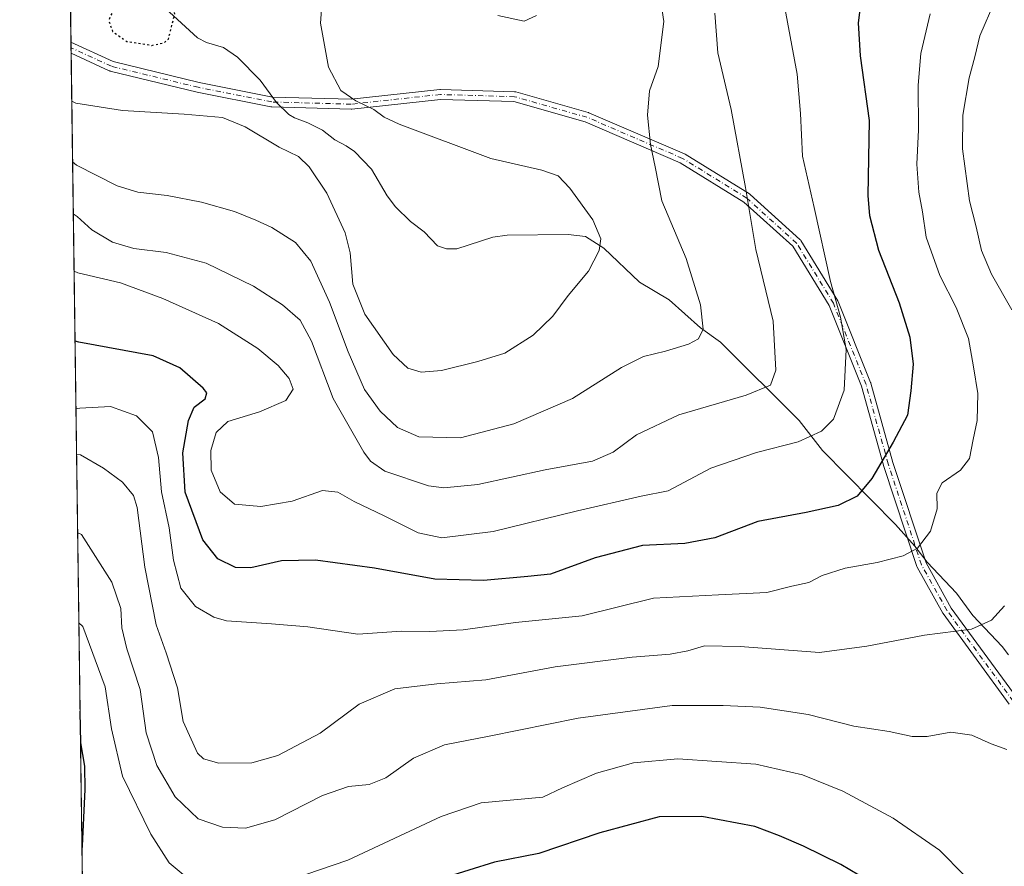
# Model space of a CAD drawing. Units: metres. Extents: x 593331 to 596774, y 4763769 to 4766130.
# Drawn here: x 593331 to 593589, y 4764883 to 4765105 of the extents above; entities that cross this region are included whole.
import ezdxf

# ---------------------------------------------------------------- set-up
doc = ezdxf.new("R2010")
doc.units = ezdxf.units.M
doc.header["$MEASUREMENT"] = 0
doc.linetypes.add('DGN Style 4', pattern=[2.6384748266838614, 1.318413404963828, -0.6592067024819142, 0.001648016756204785, -0.6592067024819142])
doc.linetypes.add('DGN Style 5', pattern=[1.1536117293433497, 0.4944050268614355, -0.6592067024819142])
for name, color, linetype, lineweight in [('Arbolado forestal CxS', 92, 'Continuous', 0), ('Camino Cxs', 7, 'Continuous', 0), ('Camino eje', 30, 'DGN Style 4', 13), ('Comarca CxS', 21, 'Continuous', 0), ('Comunidad Autónoma CxS', 142, 'Continuous', 0), ('Corriente natural lineal', 142, 'Continuous', 13), ('Curva de nivel maestra', 30, 'Continuous', 30), ('Curva de nivel maestra depresión', 30, 'DGN Style 5', 30), ('Curva de nivel normal', 30, 'Continuous', 0), ('Entidad de ámbito territorial CxS', 92, 'Continuous', 0), ('Municipio CxS', 4, 'Continuous', 0), ('Provincia CxS', 1, 'Continuous', 0)]:
    doc.layers.add(name, color=color, linetype=linetype, lineweight=lineweight)

# ---------------------------------------------------------------- blocks, each defined once
blk = doc.blocks.new('*U16')
at = {"layer": 'Arbolado forestal CxS', "color": 92, "linetype": 'Continuous', "lineweight": 0}
blk.add_polyline3d([(593356.9650999998, 4764197.74, 865.1255999999995), (593336.9177000001, 4765664.0634, 873.2446000000054)], dxfattribs=at)

msp = doc.modelspace()

# ---------------------------------------------------------------- linework, layer by layer
at = {"layer": 'Arbolado forestal CxS', "color": 92, "linetype": 'Continuous', "lineweight": 0, "extrusion": (-0.0005525800900723119, 0.04042320222578672, 0.9991824955317508), "elevation": 193169.8923031497, "flags": 128}
msp.add_lwpolyline([(-658421.4318933184, -4752620.222514551), (-658421.4318933184, -4752644.063029628)], dxfattribs=at)
at = {"layer": 'Arbolado forestal CxS', "color": 92, "linetype": 'Continuous', "lineweight": 0, "extrusion": (-0.00169074342246667, 0.1236302487341745, 0.9923269133630336), "elevation": 588978.410744987, "flags": 128}
msp.add_lwpolyline([(-658449.6461830416, -4719932.961312491), (-658449.6461830417, -4719934.413086781)], dxfattribs=at)
at = {"layer": 'Arbolado forestal CxS', "color": 92, "linetype": 'Continuous', "lineweight": 0, "extrusion": (-0.001589724904826469, 0.1162355199512602, 0.9932204068968716), "elevation": 553802.5259394671, "flags": 128}
msp.add_lwpolyline([(-658454.1616910774, -4724187.320562392), (-658454.1616910773, -4724188.770930003)], dxfattribs=at)
at = {"layer": 'Arbolado forestal CxS', "color": 92, "linetype": 'Continuous', "lineweight": 0, "extrusion": (0.0001994859159395136, -0.01459094017135724, 0.9998935266668573), "elevation": -68530.72434399952, "flags": 128}
msp.add_lwpolyline([(593356.7806925286, 4763704.925047643), (593344.4879752195, 4764603.951952145)], dxfattribs=at)
at = {"layer": 'Camino Cxs', "color": 7, "linetype": 'Continuous', "lineweight": 0, "extrusion": (-0.001105118087794184, 0.08080544904221308, 0.9967292802557264), "elevation": 385286.895192216, "flags": 128}
msp.add_lwpolyline([(-658451.9038594627, -4740907.09648789), (-658451.9038594627, -4740909.987111721)], dxfattribs=at)
at = {"layer": 'Camino Cxs', "color": 7, "linetype": 'Continuous', "lineweight": 0}
for points in [[(593590.7045, 4764925.856500001, 922.651199999993), (593573.3598999997, 4764949.596100001, 921.6826000000001), (593573.2795000002, 4764949.720699999, 921.7581000000064), (593566.5427000001, 4764961.7653, 923.8993000000047), (593566.4556999998, 4764961.9553, 923.624100000001), (593566.4426999995, 4764961.992900001, 923.5696000000027), (593557.7121000001, 4764988.486099999, 914.3980000000012), (593557.6942999996, 4764988.5449, 914.3527999999933), (593551.9203000005, 4765009.3113, 914.8175000000047), (593543.4420999996, 4765030.451900001, 903.8601999999955), (593533.9205, 4765046.0053, 919.1601999999986), (593521.0872999998, 4765057.6173, 915.8564999999944), (593504.4398999996, 4765067.903899999, 910.2915000000067), (593479.5163000004, 4765078.630100001, 907.0908999999956), (593460.7587000001, 4765083.9571, 903.448900000003), (593441.5603, 4765084.538899999, 907.6199999999953), (593418.2912999997, 4765082.008099999, 891.7255000000005), (593418.1507000001, 4765082.000499999, 891.670499999993), (593418.1151000002, 4765082.0009, 891.6505000000034), (593397.2969000004, 4765082.571900001, 886.7082999999985), (593397.1069, 4765082.5911, 887.1472000000067), (593397.0789000001, 4765082.5963, 887.2140999999974), (593377.7560999999, 4765086.442100001, 898.4303000000073), (593377.7034999998, 4765086.453700001, 898.4342999999935), (593354.9275000002, 4765091.974099999, 901.9805000000052), (593354.7889, 4765092.015900001, 902.1205999999949), (593354.6897, 4765092.056700001, 902.219299999997), (593344.6749999998, 4765096.671200001, 899.7777999999963), (593344.6355999997, 4765099.552100001, 899.5442000000039), (593355.6628999999, 4765094.471100001, 894.6282999999967), (593378.2899000002, 4765088.9869, 900.6064999999944), (593397.4782999996, 4765085.1679, 889.1864999999962), (593418.0981000002, 4765084.602299999, 894.0528000000049), (593441.3689000001, 4765087.133500001, 908.0746000000073), (593441.5093, 4765087.141100001, 907.9948000000004), (593441.5487000003, 4765087.140500001, 907.9720999999992), (593460.9983000001, 4765086.550899999, 907.460699999996), (593461.1847000001, 4765086.5319, 907.3273000000045), (593461.3141000001, 4765086.5021, 907.2041000000027), (593480.3076999999, 4765081.108300001, 906.636799999993), (593480.3973000003, 4765081.079299999, 906.6477000000014), (593480.4666999998, 4765081.051700001, 906.6546999999991), (593505.5557000004, 4765070.2543, 908.7214999999997), (593505.6917000003, 4765070.185900001, 908.8994999999996), (593505.7251000004, 4765070.166099999, 908.9461000000011), (593522.5547000002, 4765059.7667, 917.8484999999928), (593522.7071000002, 4765059.6567, 917.7446999999958), (593522.7437000005, 4765059.624700001, 917.718399999998), (593535.8038999997, 4765047.807700001, 919.1794999999984), (593535.9275000002, 4765047.679300001, 919.1107000000047), (593536.0403000005, 4765047.522299999, 919.024900000004), (593545.7166999998, 4765031.7161, 907.0990000000021), (593545.7336999997, 4765031.6873, 907.0786999999982), (593545.8142999997, 4765031.521299999, 906.9440000000033), (593554.3598999997, 4765010.2125, 912.9538999999932), (593554.3749000002, 4765010.1731, 913.0510999999971), (593554.4058999997, 4765010.076900001, 913.2890999999945), (593560.1911000004, 4764989.2709, 911.7351000000054), (593568.8728999998, 4764962.9253, 920.6668999999965), (593575.5056999996, 4764951.066299999, 925.6695000000036), (593592.8142999997, 4764927.3759, 924.6784999999946)], [(593344.6355999997, 4765099.552100001, 899.5442000000039), (593355.6628999999, 4765094.471100001, 894.6282999999967), (593378.2899000002, 4765088.9869, 900.6064999999944), (593397.4782999996, 4765085.1679, 889.1864999999962), (593418.0981000002, 4765084.602299999, 894.0528000000049), (593441.3689000001, 4765087.133500001, 908.0746000000073), (593441.5093, 4765087.141100001, 907.9948000000004), (593441.5487000003, 4765087.140500001, 907.9720999999992), (593460.9983000001, 4765086.550899999, 907.460699999996), (593461.1847000001, 4765086.5319, 907.3273000000045), (593461.3141000001, 4765086.5021, 907.2041000000027), (593480.3076999999, 4765081.108300001, 906.636799999993), (593480.3973000003, 4765081.079299999, 906.6477000000014), (593480.4666999998, 4765081.051700001, 906.6546999999991), (593505.5557000004, 4765070.2543, 908.7214999999997), (593505.6917000003, 4765070.185900001, 908.8994999999996), (593505.7251000004, 4765070.166099999, 908.9461000000011), (593522.5547000002, 4765059.7667, 917.8484999999928), (593522.7071000002, 4765059.6567, 917.7446999999958), (593522.7437000005, 4765059.624700001, 917.718399999998), (593535.8038999997, 4765047.807700001, 919.1794999999984), (593535.9275000002, 4765047.679300001, 919.1107000000047), (593536.0403000005, 4765047.522299999, 919.024900000004), (593545.7166999998, 4765031.7161, 907.0990000000021), (593545.7336999997, 4765031.6873, 907.0786999999982), (593545.8142999997, 4765031.521299999, 906.9440000000033), (593554.3598999997, 4765010.2125, 912.9538999999932), (593554.3749000002, 4765010.1731, 913.0510999999971), (593554.4058999997, 4765010.076900001, 913.2890999999945), (593560.1911000004, 4764989.2709, 911.7351000000054), (593568.8728999998, 4764962.9253, 920.6668999999965), (593575.5056999996, 4764951.066299999, 925.6695000000036), (593592.8142999997, 4764927.3759, 924.6784999999946)], [(593590.7045, 4764925.856500001, 922.651199999993), (593573.3598999997, 4764949.596100001, 921.6826000000001), (593573.2795000002, 4764949.720699999, 921.7581000000064), (593566.5427000001, 4764961.7653, 923.8993000000047), (593566.4556999998, 4764961.9553, 923.624100000001), (593566.4426999995, 4764961.992900001, 923.5696000000027), (593557.7121000001, 4764988.486099999, 914.3980000000012), (593557.6942999996, 4764988.5449, 914.3527999999933), (593551.9203000005, 4765009.3113, 914.8175000000047), (593543.4420999996, 4765030.451900001, 903.8601999999955), (593533.9205, 4765046.0053, 919.1601999999986), (593521.0872999998, 4765057.6173, 915.8564999999944), (593504.4398999996, 4765067.903899999, 910.2915000000067), (593479.5163000004, 4765078.630100001, 907.0908999999956), (593460.7587000001, 4765083.9571, 903.448900000003), (593441.5603, 4765084.538899999, 907.6199999999953), (593418.2912999997, 4765082.008099999, 891.7255000000005), (593418.1507000001, 4765082.000499999, 891.670499999993), (593418.1151000002, 4765082.0009, 891.6505000000034), (593397.2969000004, 4765082.571900001, 886.7082999999985), (593397.1069, 4765082.5911, 887.1472000000067), (593397.0789000001, 4765082.5963, 887.2140999999974), (593377.7560999999, 4765086.442100001, 898.4303000000073), (593377.7034999998, 4765086.453700001, 898.4342999999935), (593354.9275000002, 4765091.974099999, 901.9805000000052), (593354.7889, 4765092.015900001, 902.1205999999949), (593354.6897, 4765092.056700001, 902.219299999997), (593344.6749999998, 4765096.671200001, 899.7777999999963)]]:
    msp.add_polyline3d(points, dxfattribs=at)
at = {"layer": 'Camino eje', "color": 30, "linetype": 'DGN Style 4', "lineweight": 13}
msp.add_polyline3d([(593591.7647000002, 4764926.608899999, 923.9921000000032), (593574.4095999999, 4764950.3629, 923.9643999999971), (593567.6774000004, 4764962.399800001, 922.7324999999984), (593558.9467000002, 4764988.892999999, 912.8736999999965), (593553.1534000002, 4765009.728499999, 914.5298999999941), (593544.6078000005, 4765031.0373, 905.3635999999971), (593534.9315999999, 4765046.843599999, 919.0433000000049), (593521.8713999996, 4765058.660700001, 916.9426999999997), (593505.0417, 4765069.0601, 909.5418999999965), (593479.9526000004, 4765079.857600001, 906.7002999999969), (593460.9589000001, 4765085.251499999, 905.3279999999941), (593441.5093, 4765085.841, 907.8217000000004), (593418.1507000001, 4765083.3004, 891.7587000000058), (593397.3326000003, 4765083.871300001, 888.0250999999989), (593378.0097000003, 4765087.7171, 899.5540000000037), (593355.2335999999, 4765093.237400001, 899.2477999999975), (593344.6552999998, 4765098.111600001, 899.3365999999952)], dxfattribs=at)
at = {"layer": 'Comarca CxS', "color": 21, "linetype": 'Continuous', "lineweight": 0, "flags": 128}
msp.add_lwpolyline([(594174.157343967, 4763780.770168806), (593362.820000715, 4763769.499982323), (593343.0059182522, 4765218.767038816), (593331.1900007149, 4766082.999982301), (596043.115394666, 4766120.698684144), (596725.1700007409, 4766130.1799823), (596727.8009000003, 4765944.439), (596732.2709000006, 4765628.863399998), (596736.9630999997, 4765297.6033), (596741.2946999995, 4764991.7964), (596744.560630178, 4764761.226396186), (596757.9400007408, 4763816.659982323), (595541.068972636, 4763799.757036745), (595443.8136685205, 4763798.40611809)], close=True, dxfattribs=at)
at = {"layer": 'Comunidad Autónoma CxS', "color": 142, "linetype": 'Continuous', "lineweight": 0, "flags": 128}
msp.add_lwpolyline([(594174.157343967, 4763780.770168806), (593362.820000715, 4763769.499982323), (593343.0059182522, 4765218.767038816), (593331.1900007149, 4766082.999982301), (596043.115394666, 4766120.698684144), (596725.1700007409, 4766130.1799823), (596727.8009000003, 4765944.439), (596732.2709000006, 4765628.863399998), (596736.9630999997, 4765297.6033), (596741.2946999995, 4764991.7964), (596744.560630178, 4764761.226396186), (596757.9400007408, 4763816.659982323), (595541.068972636, 4763799.757036745), (595443.8136685205, 4763798.40611809)], close=True, dxfattribs=at)
at = {"layer": 'Corriente natural lineal', "color": 142, "linetype": 'Continuous', "lineweight": 13}
msp.add_polyline3d([(593590.4672999998, 4764938.7795, 911.1557999999932), (593588.8797000004, 4764940.950300001, 910.6821000000054), (593581.1712999997, 4764949.072100001, 908.7599000000046), (593576.8422999998, 4764954.940300001, 907.449299999993), (593569.1481, 4764963.0691, 905.6345000000002), (593565.9845000004, 4764967.3321, 904.4778999999982), (593560.8903000001, 4764972.991699999, 902.8611999999995), (593541.7565000001, 4764992.370300001, 896.3335999999982), (593535.6183000002, 4765000.3137, 893.1938999999984), (593514.9430999998, 4765020.8619, 885.5947000000016), (593509.7732999995, 4765024.5909, 884.3588000000019), (593501.5107000005, 4765031.959100001, 882.7856999999932), (593493.7648999998, 4765036.589299999, 881.452900000004), (593484.3487, 4765045.537900001, 880.0865999999952), (593479.5472999997, 4765048.5833, 879.1999000000069), (593475.0126999998, 4765049.0757, 878.742499999993), (593459.0225000001, 4765048.9307, 877.9989999999962), (593455.2319, 4765048.360300001, 877.6609000000027), (593445.8088999996, 4765045.3431, 876.596399999995), (593443.1098999997, 4765045.3069, 876.403999999995), (593440.7430999996, 4765046.154100001, 876.5562000000064), (593437.2472999999, 4765049.759500001, 876.8129000000046), (593433.7034999998, 4765052.462900001, 876.9055999999982), (593429.7467, 4765056.3369, 877.362500000003), (593427.5434999998, 4765059.208900001, 877.650999999998), (593423.4392999997, 4765066.274300001, 878.376900000003), (593418.9656999996, 4765070.855699999, 878.8257000000013), (593416.8287000004, 4765072.372099999, 878.9548000000068), (593413.8054999998, 4765073.920499999, 879.1132000000072), (593410.6447000002, 4765076.4409, 879.1928999999947), (593406.7437000005, 4765078.392700001, 879.1437000000006), (593403.2909000004, 4765079.692100001, 879.0206999999937), (593401.8021, 4765080.621099999, 878.9737000000023), (593398.5592999998, 4765083.737299999, 878.8812000000034), (593394.2487000005, 4765089.637700001, 879.0071999999927), (593388.3355, 4765095.6349, 878.359899999996), (593384.6810999997, 4765098.210300001, 877.7881999999954), (593380.2008999997, 4765099.477499999, 877.0466000000015), (593377.8097000001, 4765100.6743, 876.4055999999982), (593364.2002999998, 4765113.346100001, 875.0320999999967)], dxfattribs=at)
at = {"layer": 'Curva de nivel maestra', "color": 30, "linetype": 'Continuous', "lineweight": 30, "flags": 128}
for points, elevation in [([(593552.3799999999, 4765114.9901), (593551.0800000001, 4765104.620100001), (593551.6500000004, 4765095.9801), (593553.9400000004, 4765079.020099999), (593553.6399999997, 4765059.2601), (593554.04, 4765054.0601), (593556.3899999997, 4765044.960100001), (593561.8499999996, 4765031.140100001), (593564.6500000004, 4765022.1601), (593565.5199999996, 4765015.020099999), (593564.9199999999, 4765008.0601), (593564.0199999996, 4765001.6501), (593560.2199999997, 4764994.600099999), (593554.7000000002, 4764985.040100001), (593550.8200000003, 4764980.420100001), (593545.8600000005, 4764977.9901), (593537.4199999999, 4764976.1601), (593524.7599999999, 4764973.7401), (593513.4800000006, 4764969.440099999), (593505.6200000001, 4764968.030099999), (593494.4800000006, 4764967.4801), (593482.0999999996, 4764964.2401), (593470.4299999997, 4764959.9801), (593464.4299999997, 4764959.3301), (593452.8399999999, 4764958.2601), (593440.0700000003, 4764958.6501), (593424.2599999999, 4764961.550100001), (593408.75, 4764963.6601), (593399.8499999996, 4764963.4801), (593391.7699999996, 4764961.620100001), (593387.8200000003, 4764961.6601), (593383.1699999999, 4764963.9301), (593379.1799999997, 4764968.9901), (593374.5499999998, 4764981.5001), (593373.9600000001, 4764991.770099999), (593375.4600000001, 4765000.280099999), (593376.9900000002, 4765003.7501), (593379.8399999999, 4765005.9801), (593380.2300000006, 4765007.5701), (593379.3499999996, 4765008.800100001), (593373.1799999997, 4765014.100099999), (593366.1799999997, 4765017.2301), (593346.7300000006, 4765020.8301), (593345.7077000003, 4765021.135700001)], 900), ([(593347.5318, 4764887.718), (593347.6200000001, 4764888.640100001), (593348.3300000001, 4764903.460100001), (593348.25, 4764909.540100001), (593347.2100000001, 4764915.6801), (593347.0599999996, 4764923.850099999), (593347.0363999996, 4764923.951900001)], 925), ([(593555.9600000001, 4764878.1501), (593546.54, 4764883.7301), (593536.75, 4764888.600099999), (593530.4199999999, 4764891.280099999), (593524, 4764893.7301), (593510.0899999999, 4764896.360099999), (593498.9000000004, 4764896.290100001), (593483.2999999998, 4764892.090100001), (593467.3799999999, 4764886.640100001), (593455.7000000002, 4764884.340100001), (593442.2599999999, 4764880.190099999)], 925)]:
    msp.add_lwpolyline(points, dxfattribs=dict(at, elevation=elevation))
at = {"layer": 'Curva de nivel maestra depresión', "color": 30, "linetype": 'DGN Style 5', "lineweight": 30, "elevation": 875, "flags": 128}
msp.add_lwpolyline([(593365.8099999996, 4765098.7301), (593369.0700000003, 4765099.4101), (593370.1900000004, 4765100.370100001), (593371.8499999996, 4765106.9101), (593371.2199999997, 4765117.5801), (593371.1200000001, 4765122.2501), (593376.5899999999, 4765127.9101), (593386.1600000003, 4765136.2501), (593391.4299999997, 4765146.380100001), (593394.6900000004, 4765152.380100001), (593397.25, 4765156.880100001), (593398.5899999999, 4765161.5701), (593396.29, 4765162.970100001), (593390.4199999999, 4765162.4101), (593376.5999999996, 4765156.120100001), (593369.2400000002, 4765150.920100001), (593367.0099999999, 4765146.640100001), (593366.4800000006, 4765139.200099999), (593368.2100000001, 4765132.620100001), (593368.3200000003, 4765129.620100001), (593366.54, 4765127.5801), (593366.04, 4765125.5801), (593364.3200000003, 4765122.5801), (593361.0199999996, 4765115.5801), (593355.9600000001, 4765108.5601), (593354.5499999998, 4765105.270099999), (593355.5700000003, 4765102.360099999), (593359.2400000002, 4765099.780099999), (593365.8099999996, 4765098.7301)], dxfattribs=at)
at = {"layer": 'Curva de nivel normal', "color": 30, "linetype": 'Continuous', "lineweight": 0, "flags": 128}
for points, elevation in [([(593344.8474000003, 4765084.063800001), (593345.8700000001, 4765083.52), (593358.1200000001, 4765081.600000001), (593374.3399999999, 4765080.65), (593384.3499999996, 4765079.83), (593390.3200000003, 4765077.369999999), (593399.2699999996, 4765071.99), (593404.2699999996, 4765069.57), (593407.1399999997, 4765066.880000001), (593411.7300000006, 4765059.949999999), (593416.5099999999, 4765049.52), (593417.8399999999, 4765044.279999999), (593418.5499999998, 4765036.029999999), (593421.7300000006, 4765028.210000001), (593429.1600000003, 4765017.619999999), (593432.9800000006, 4765014), (593436.4900000002, 4765012.99), (593441.7699999996, 4765013.390000001), (593451.3600000005, 4765015.789999999), (593458.4299999997, 4765017.91), (593465.8200000003, 4765022.710000001), (593470.9699999997, 4765027.680000001), (593475.0099999999, 4765033.08), (593480.3899999997, 4765039.460000001), (593483.2000000002, 4765044.92), (593483.5999999996, 4765047.960000001), (593481.4900000002, 4765052.949999999), (593475.4699999997, 4765061.26), (593472.4299999997, 4765064.470000001), (593468.0999999996, 4765065.960000001), (593454.7699999996, 4765069.060000001), (593430.7000000002, 4765078.039999999), (593426.7800000003, 4765079.92), (593424.0700000003, 4765081.880000001), (593419.3200000003, 4765084.130000001), (593415.4000000004, 4765086.869999999), (593412.1799999997, 4765092.99), (593410.1200000001, 4765104.59), (593410.9199999999, 4765116.609999999)], 880), ([(593498.6799999997, 4765114.32), (593500.1200000001, 4765104.960000001), (593498.6600000003, 4765093.16), (593496.3600000005, 4765086.779999999), (593495.8399999999, 4765080.4), (593496.5899999999, 4765072.67), (593497.8799999999, 4765066.810000001), (593499.6200000001, 4765057.939999999), (593505.9400000004, 4765042.83), (593509.7599999999, 4765030.65), (593510.4400000004, 4765024.26), (593509.25, 4765021.75), (593506.5700000003, 4765020.350000001), (593500.5899999999, 4765018.430000001), (593494.8200000003, 4765017.060000001), (593489.0099999999, 4765014.16), (593476.1600000003, 4765006.08), (593460.7599999999, 4764999.42), (593446.7999999998, 4764995.74), (593435.8799999999, 4764995.99), (593430.3099999996, 4764998.41), (593425.7100000001, 4765002.720000001), (593421.6500000004, 4765008.439999999), (593417.29, 4765018.279999999), (593412.4600000001, 4765031.359999999), (593407.54, 4765042.119999999), (593403.5499999998, 4765046.949999999), (593397.2800000003, 4765050.939999999), (593393.0800000001, 4765052.83), (593387.54, 4765055.16), (593378.8600000005, 4765057.560000001), (593369.8899999997, 4765059.350000001), (593362.2100000001, 4765060.220000001), (593356.7699999996, 4765061.84), (593346.0999999996, 4765067.279999999), (593345.0650000004, 4765068.1492)], 885), ([(593586.9500000002, 4765110.33), (593582.9699999997, 4765101.26), (593581.7199999997, 4765095.75), (593580.2100000001, 4765090.210000001), (593578.5, 4765080.430000001), (593578.4100000003, 4765071.539999999), (593580.2599999999, 4765057.890000001), (593582.04, 4765051.07), (593583.4699999997, 4765044.880000001), (593586.0700000003, 4765038.680000001), (593591.3399999999, 4765029.310000001)], 910), ([(593513.5099999999, 4765107.140000001), (593514.2800000003, 4765096.789999999), (593517.7699999996, 4765081.92), (593521.5700000003, 4765061.42), (593524.2599999999, 4765045.15), (593528.7599999999, 4765026.390000001), (593529.4600000001, 4765013.5), (593528.0599999996, 4765009.57), (593521.7199999997, 4765006.930000001), (593504.0199999996, 4765001.74), (593492.9699999997, 4764996.480000001), (593486.8300000001, 4764991.949999999), (593481.3700000001, 4764989.619999999), (593469.0300000003, 4764987.34), (593451.2999999998, 4764983.52), (593442.3799999999, 4764982.630000001), (593438.3700000001, 4764983.100000001), (593426.9800000006, 4764987.01), (593423.2199999997, 4764989.609999999), (593421.4600000001, 4764991.960000001), (593413.3799999999, 4765006.029999999), (593407.7199999997, 4765021.08), (593404.7400000002, 4765026.600000001), (593400.1399999997, 4765030.600000001), (593392.5300000003, 4765035.51), (593380.0999999996, 4765041.58), (593369.5899999999, 4765044.390000001), (593361.1100000005, 4765045.4), (593355.5700000003, 4765047.039999999), (593350.0700000003, 4765050.32), (593346.2800000003, 4765053.779999999), (593345.2515000004, 4765054.5054)], 890), ([(593345.4572999999, 4765039.4495), (593346.4800000006, 4765039.07), (593357.6699999999, 4765036.439999999), (593368.6900000004, 4765032.33), (593383.3600000005, 4765025.699999999), (593393.6200000001, 4765019.199999999), (593399, 4765014.680000001), (593401.8499999996, 4765011.34), (593402.9000000004, 4765008.460000001), (593400.9699999997, 4765005.550000001), (593394.04, 4765002.560000001), (593385.8099999996, 4765000), (593382.6900000004, 4764997.119999999), (593381.3600000005, 4764992.42), (593381.3799999999, 4764987.27), (593383.7599999999, 4764981.52), (593387.5300000003, 4764978.350000001), (593394.4100000003, 4764977.720000001), (593402.6100000005, 4764979.07), (593410.5800000001, 4764981.890000001), (593414.6600000003, 4764981.49), (593418.8799999999, 4764979.039999999), (593426.8099999996, 4764975.300000001), (593435.6600000003, 4764970.77), (593441.8899999997, 4764969.51), (593455.3700000001, 4764971.140000001), (593477.5, 4764976.600000001), (593494.2100000001, 4764980.460000001), (593501.29, 4764981.800000001), (593512.4299999997, 4764987.800000001), (593524.4299999997, 4764991.890000001), (593535.3399999999, 4764994.65), (593541.4500000002, 4764997.439999999), (593544.5999999996, 4765000.66), (593547.4400000004, 4765008.279999999), (593547.9100000003, 4765018.949999999), (593546.4699999997, 4765027.359999999), (593543.8600000005, 4765036.76), (593539.5499999998, 4765056.17), (593536.4500000002, 4765069.680000001), (593535.9199999999, 4765080.859999999), (593535.0800000001, 4765091.15), (593531.8899999997, 4765108.58)], 895), ([(593569.9299999997, 4765107.01), (593567.5199999996, 4765096.58), (593566.8399999999, 4765088.25), (593566.8799999999, 4765076.59), (593566.4600000001, 4765067.59), (593567.0300000003, 4765060.199999999), (593567.9400000004, 4765055.02), (593568.9100000003, 4765048.4), (593572.5300000003, 4765038.300000001), (593576.7800000003, 4765029.930000001), (593580.0099999999, 4765021.84), (593581.29, 4765014.390000001), (593582.4900000002, 4765007.380000001), (593582.2699999996, 4765000.27), (593581.2300000006, 4764995.27), (593580.3200000003, 4764990.27), (593577.8899999997, 4764987.27), (593573.0800000001, 4764983.930000001), (593571.75, 4764981.24), (593571.8399999999, 4764977.060000001), (593570.0599999996, 4764971.27), (593566.6200000001, 4764966.730000001), (593562.9000000004, 4764964.720000001), (593556.0800000001, 4764963), (593547.6900000004, 4764961.480000001), (593541.6600000003, 4764959.59), (593538.1100000005, 4764957.800000001), (593533.7300000006, 4764956.789999999), (593527.1200000001, 4764955.17), (593514.4400000004, 4764954.5), (593497.3899999997, 4764953.609999999), (593478.6600000003, 4764949.029999999), (593461.1799999997, 4764947.289999999), (593447.4600000001, 4764945.380000001), (593438.75, 4764944.92), (593431.3399999999, 4764944.99), (593419.9000000004, 4764944.24), (593406.7300000006, 4764946.100000001), (593397.2599999999, 4764946.939999999), (593385.4500000002, 4764947.67), (593382.1100000005, 4764948.65), (593377.2599999999, 4764951.42), (593373.4900000002, 4764956.25), (593371.5300000003, 4764963.65), (593370.3600000005, 4764972.130000001), (593368.3399999999, 4764981.539999999), (593367.5800000001, 4764990.529999999), (593366, 4764997.33), (593361.7800000003, 4765001.470000001), (593355.0099999999, 4765003.99), (593346.9699999997, 4765003.529999999), (593345.9510000005, 4765003.344699999)], 905), ([(593456.5899999999, 4765106.539999999), (593463.4600000001, 4765105.100000001), (593466.7199999997, 4765106.58)], 885), ([(593589.4800000006, 4764951.600000001), (593586.0899999999, 4764947.880000001), (593580.8399999999, 4764945.539999999), (593568.5199999996, 4764943.980000001), (593553.3600000005, 4764941.02), (593540.9500000002, 4764939.359999999), (593520.0999999996, 4764941), (593510.7599999999, 4764941.180000001), (593506.4299999997, 4764939.859999999), (593501.7599999999, 4764938.980000001), (593491.8099999996, 4764938.199999999), (593471.6100000005, 4764935.600000001), (593453.4800000006, 4764932.210000001), (593440.5499999998, 4764931.189999999), (593429.5300000003, 4764929.859999999), (593420.2100000001, 4764925.850000001), (593409.9500000002, 4764918.180000001), (593398.9299999997, 4764912.390000001), (593392.0499999998, 4764910.439999999), (593383.4400000004, 4764910.310000001), (593379.3799999999, 4764911.5), (593377.8200000003, 4764913.01), (593374.0999999996, 4764921.279999999), (593372.5499999998, 4764930.08), (593369.6100000005, 4764939.32), (593367, 4764946.640000001), (593364, 4764961.76), (593362.04, 4764977.460000001), (593361.0300000003, 4764980.560000001), (593358.1799999997, 4764984.109999999), (593353.1699999999, 4764987.76), (593347.1299999999, 4764991.310000001), (593346.1150000002, 4764991.3474)], 910), ([(593346.3962000003, 4764970.779100001), (593347.4199999999, 4764970.32), (593355.3799999999, 4764957.859999999), (593357.7100000001, 4764950.949999999), (593358.0199999996, 4764945.869999999), (593359.2999999998, 4764940.380000001), (593362.75, 4764929.640000001), (593364.3300000001, 4764918.33), (593367.1500000004, 4764909.730000001), (593372, 4764901.49), (593377.9800000006, 4764895.75), (593384.3600000005, 4764893.539999999), (593390.4400000004, 4764893.279999999), (593398.1100000005, 4764895.439999999), (593410.5599999996, 4764901.859999999), (593417.4299999997, 4764904.199999999), (593422.8700000001, 4764904.720000001), (593427.2199999997, 4764906.539999999), (593434.4299999997, 4764911.640000001), (593442.6200000001, 4764915.16), (593454.29, 4764917.449999999), (593477.6299999999, 4764922.140000001), (593502.3300000001, 4764925.51), (593515.6600000003, 4764925.460000001), (593525.3499999996, 4764925.02), (593538.0099999999, 4764923.130000001), (593549.9500000002, 4764920.060000001), (593559.1699999999, 4764918.680000001), (593565.2199999997, 4764917.32), (593569.2000000002, 4764917.369999999), (593575.3700000001, 4764918.470000001), (593580.8600000005, 4764917.710000001), (593585.9199999999, 4764915.449999999), (593590.0999999996, 4764913.960000001)], 915), ([(593346.7191000005, 4764947.1632), (593347.75, 4764946.210000001), (593353.5899999999, 4764930.359999999), (593355.2599999999, 4764919.33), (593358.1399999997, 4764906.970000001), (593365.54, 4764891.689999999), (593370.3899999997, 4764884.17), (593374.0199999996, 4764881.17)], 920), ([(593402.6299999999, 4764879.859999999), (593417.2100000001, 4764884.92), (593441.6799999997, 4764896.33), (593452.2000000002, 4764899.91), (593468.3600000005, 4764901.380000001), (593473.5300000003, 4764903.880000001), (593482.4600000001, 4764907.699999999), (593492.1500000004, 4764910.470000001), (593503.75, 4764911.449999999), (593524.2199999997, 4764910.08), (593536.4699999997, 4764907.32), (593547.0700000003, 4764903.039999999), (593560.29, 4764895.92), (593572.3899999997, 4764887.52), (593578.9500000002, 4764880.859999999)], 920)]:
    msp.add_lwpolyline(points, dxfattribs=dict(at, elevation=elevation))
at = {"layer": 'Entidad de ámbito territorial CxS', "color": 92, "linetype": 'Continuous', "lineweight": 0, "flags": 128}
msp.add_lwpolyline([(593362.820000715, 4763769.499982323), (593343.0059182522, 4765218.767038816)], dxfattribs=at)
at = {"layer": 'Municipio CxS', "color": 4, "linetype": 'Continuous', "lineweight": 0, "flags": 128}
msp.add_lwpolyline([(593362.820000715, 4763769.499982323), (593343.0059182522, 4765218.767038816)], dxfattribs=at)
at = {"layer": 'Provincia CxS', "color": 1, "linetype": 'Continuous', "lineweight": 0, "flags": 128}
msp.add_lwpolyline([(594174.157343967, 4763780.770168806), (593362.820000715, 4763769.499982323), (593343.0059182522, 4765218.767038816), (593331.1900007149, 4766082.999982301), (596043.115394666, 4766120.698684144), (596725.1700007409, 4766130.1799823), (596727.8009000003, 4765944.439), (596732.2709000006, 4765628.863399998), (596736.9630999997, 4765297.6033), (596741.2946999995, 4764991.7964), (596744.560630178, 4764761.226396186), (596757.9400007408, 4763816.659982323), (595541.068972636, 4763799.757036745), (595443.8136685205, 4763798.40611809)], close=True, dxfattribs=at)

# ---------------------------------------------------------------- block references
at = {"layer": 'Arbolado forestal CxS', "color": 92, "linetype": 'Continuous', "lineweight": 0}
msp.add_blockref('*U16', (0, 0), dxfattribs=at)

doc.saveas('drawing.dxf')
